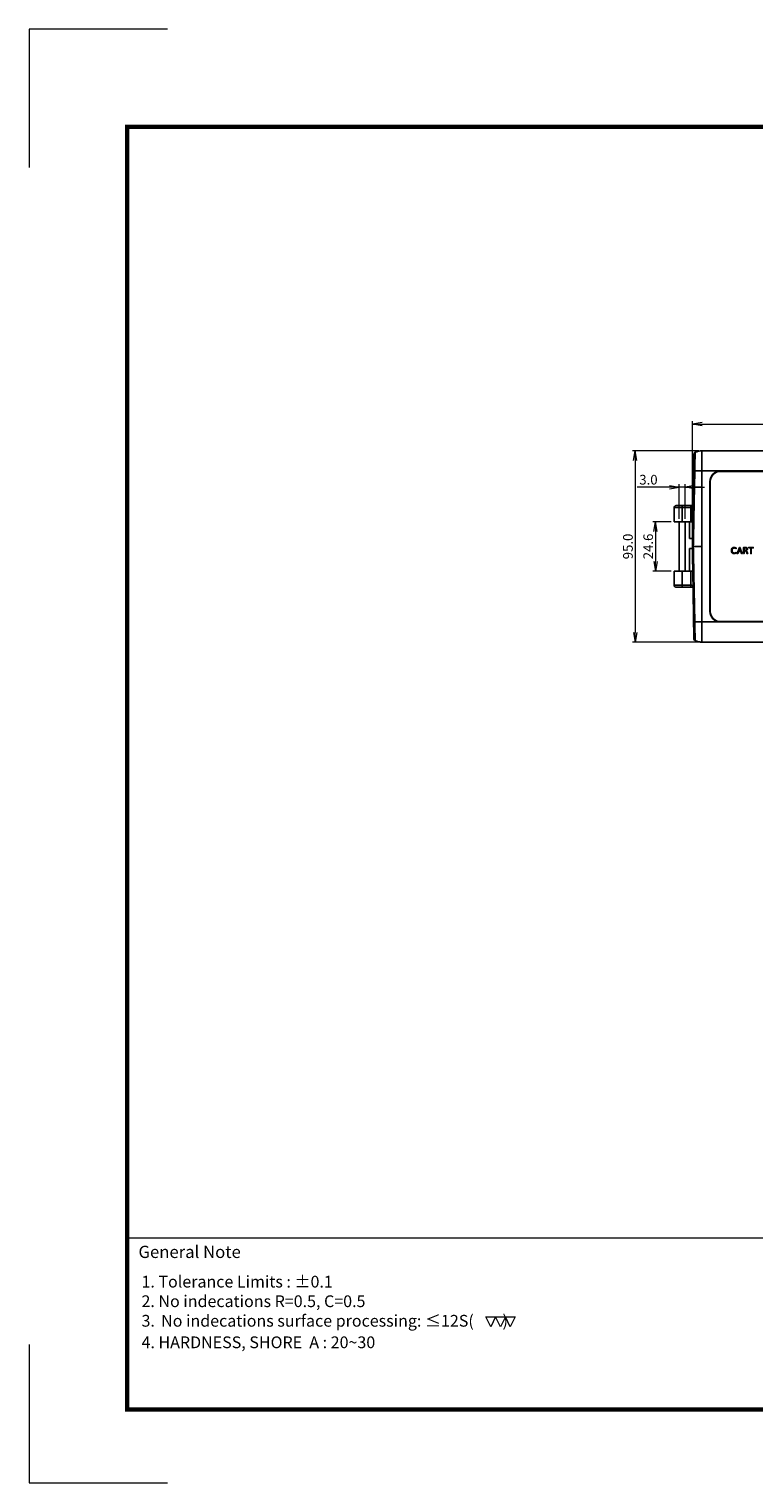
# Model space of a CAD drawing. Units: millimetres. Extents: x 10374 to 11482, y 14 to 2358.
# Drawn here: x 10374 to 10734, y 14 to 736 of the extents above; entities that cross this region are included whole.
import ezdxf

# ---------------------------------------------------------------- set-up
doc = ezdxf.new("R2010")
doc.units = ezdxf.units.MM
doc.layers.get('0').update_dxf_attribs({"lineweight": 5})
doc.layers.get('Defpoints').update_dxf_attribs({"lineweight": 5})
doc.layers.add('_U+B808_U+C774_U+C5B4 1', color=7, linetype='Continuous')
for name, color, linetype, lineweight in [('dim', 3, 'Continuous', 5), ('도면 양식 A3', 7, 'Continuous', 5), ('문자', 7, 'Continuous', 5)]:
    doc.layers.add(name, color=color, linetype=linetype, lineweight=lineweight)
doc.styles.add('TNR-굵게', font='timesbd.ttf')
doc.styles.add('굴림', font='txt')
doc.dimstyles.new('GSATRONx2', dxfattribs={"dimscale": 2, "dimtxt": 2.4, "dimasz": 2.4, "dimexe": 0.7, "dimexo": 0.7, "dimgap": 0.6, "dimtad": 1, "dimtoh": 1, "dimdec": 1, "dimzin": 1, "dimdsep": 46, "dimtxsty": '굴림', "dimblk": 'OPEN', "dimcen": 0.7, "dimclrd": 3, "dimclre": 3, "dimclrt": 3, "dimadec": 1, "dimazin": 2, "dimtfac": 1, "dimtdec": 1, "dimtmove": 0, "dimatfit": 3, "dimldrblk": 'OPEN', "dimfxl": 0, "dimtolj": 1, "dimtzin": 0, "dimlwd": -1, "dimlwe": -1, "dimarcsym": 0})

# ---------------------------------------------------------------- blocks, each defined once
blk = doc.blocks.new('GASTON-COMPORT')
blk.add_line((329.85, 50.02), (20, 50.02))
at = {"layer": '도면 양식 A3'}
for points in [[(28.28, 297), (0, 297), (0, 268.72)], [(0, 28.28), (0, 0), (28.28, 0)]]:
    blk.add_lwpolyline(points, dxfattribs=at)
at = {"layer": '도면 양식 A3', "const_width": 0.887}
blk.add_lwpolyline([(20, 277), (405, 277), (405, 15), (20, 15)], close=True, dxfattribs=at)
at = {"layer": '도면 양식 A3', "style": 'TNR-굵게'}
blk.add_text('%%UGeneral Note', height=2.5, dxfattribs=at).set_placement((22.33, 45.95))
blk = doc.blocks.new('_Open')
at = {"color": 0, "lineweight": -2}
for p, q in [((-1, 0.17), (0, 0)), ((-1, -0.17), (0, 0)), ((0, 0), (-1, 0))]:
    blk.add_line(p, q, dxfattribs=at)
blk = doc.blocks.new('*D3403')
at = {"layer": 'Defpoints', "color": 0}
for p in [(10911.84, 539.58), (10703.65, 478.77), (10911.84, 478.77)]:
    blk.add_point(p, dxfattribs=at)
at = {"layer": 'dim', "color": 3}
for p, q in [((10703.65, 480.17), (10703.65, 540.98)), ((10708.45, 539.58), (10907.04, 539.58)), ((10911.84, 480.17), (10911.84, 540.98))]:
    blk.add_line(p, q, dxfattribs=at)
at = {"layer": 'dim', "color": 3, "xscale": 4.8, "yscale": 4.8, "zscale": 4.8, "rotation": 180}
blk.add_blockref('_Open', (10703.65, 539.58), dxfattribs=at)
at = {"layer": 'dim', "color": 3, "xscale": 4.8, "yscale": 4.8, "zscale": 4.8}
blk.add_blockref('_Open', (10911.84, 539.58), dxfattribs=at)
at = {"layer": 'dim', "color": 3, "insert": (10807.74, 543.24), "char_height": 4.8, "attachment_point": 5, "style": '굴림'}
blk.add_mtext('\\A1;208.2', dxfattribs=at)
blk = doc.blocks.new('*D3404')
at = {"layer": 'Defpoints', "color": 0}
for p in [(10694.62, 491.07), (10685.39, 466.47), (10694.62, 466.47)]:
    blk.add_point(p, dxfattribs=at)
at = {"layer": 'dim', "color": 3}
for p, q in [((10693.22, 491.07), (10683.99, 491.07)), ((10685.39, 486.27), (10685.39, 471.27)), ((10693.22, 466.47), (10683.99, 466.47))]:
    blk.add_line(p, q, dxfattribs=at)
at = {"layer": 'dim', "color": 3, "xscale": 4.8, "yscale": 4.8, "zscale": 4.8}
for p, rotation in [((10685.39, 491.07), 90), ((10685.39, 466.47), 270)]:
    blk.add_blockref('_Open', p, dxfattribs=dict(at, rotation=rotation))
at = {"layer": 'dim', "color": 3, "insert": (10681.72, 478.77), "char_height": 4.8, "attachment_point": 5, "rotation": 90, "style": '굴림'}
blk.add_mtext('\\A1;24.6', dxfattribs=at)
blk = doc.blocks.new('*D3405')
at = {"layer": 'Defpoints', "color": 0}
for p in [(10700.12, 508.27), (10697.12, 491.07), (10700.12, 491.07)]:
    blk.add_point(p, dxfattribs=at)
at = {"layer": 'dim', "color": 3}
for p, q in [((10692.32, 508.27), (10676.21, 508.27)), ((10697.12, 492.47), (10697.12, 509.67)), ((10700.12, 508.27), (10697.12, 508.27)), ((10700.12, 492.47), (10700.12, 509.67)), ((10704.92, 508.27), (10709.72, 508.27))]:
    blk.add_line(p, q, dxfattribs=at)
at = {"layer": 'dim', "color": 3, "xscale": 4.8, "yscale": 4.8, "zscale": 4.8}
blk.add_blockref('_Open', (10697.12, 508.27), dxfattribs=at)
at = {"layer": 'dim', "color": 3, "xscale": 4.8, "yscale": 4.8, "zscale": 4.8, "rotation": 180}
blk.add_blockref('_Open', (10700.12, 508.27), dxfattribs=at)
at = {"layer": 'dim', "color": 3, "insert": (10681.86, 511.93), "char_height": 4.8, "attachment_point": 5, "style": '굴림'}
blk.add_mtext('\\A1;3.0', dxfattribs=at)
blk = doc.blocks.new('*D3406')
at = {"layer": 'Defpoints', "color": 0}
for p in [(10708.31, 526.26), (10675.33, 431.28), (10708.31, 431.28)]:
    blk.add_point(p, dxfattribs=at)
at = {"layer": 'dim', "color": 3}
for p, q in [((10706.91, 526.26), (10673.93, 526.26)), ((10675.33, 521.46), (10675.33, 436.08)), ((10706.91, 431.28), (10673.93, 431.28))]:
    blk.add_line(p, q, dxfattribs=at)
at = {"layer": 'dim', "color": 3, "xscale": 4.8, "yscale": 4.8, "zscale": 4.8}
for p, rotation in [((10675.33, 526.26), 90), ((10675.33, 431.28), 270)]:
    blk.add_blockref('_Open', p, dxfattribs=dict(at, rotation=rotation))
at = {"layer": 'dim', "color": 3, "insert": (10671.67, 478.77), "char_height": 4.8, "attachment_point": 5, "rotation": 90, "style": '굴림'}
blk.add_mtext('\\A1;95.0', dxfattribs=at)

msp = doc.modelspace()

# ---------------------------------------------------------------- hatches: boundary and pattern name
at = {"layer": '_U+B808_U+C774_U+C5B4 1'}
h = msp.add_hatch(color=7, dxfattribs=at)
h.dxf.hatch_style = 2
edge = h.paths.add_edge_path()
edge.add_spline(control_points=[(10724.92, 478.25), (10724.77, 478.29), (10724.62, 478.32), (10724.46, 478.32), (10724.05, 478.32), (10723.71, 478.17), (10723.44, 477.86), (10723.17, 477.56), (10723.03, 477.19), (10723.03, 476.75), (10723.03, 476.3), (10723.18, 475.93), (10723.47, 475.63), (10723.74, 475.35), (10724.06, 475.21), (10724.41, 475.21), (10724.55, 475.21), (10724.7, 475.23), (10724.86, 475.28), (10725.01, 475.32), (10725.18, 475.39), (10725.35, 475.48), (10725.35, 475.48), (10725.35, 475.86), (10725.35, 475.86), (10725.15, 475.71), (10724.96, 475.6), (10724.76, 475.55), (10724.66, 475.52), (10724.56, 475.5), (10724.45, 475.5), (10724.15, 475.5), (10723.89, 475.63), (10723.67, 475.88), (10723.46, 476.13), (10723.35, 476.42), (10723.35, 476.77), (10723.35, 477.11), (10723.45, 477.4), (10723.66, 477.66), (10723.88, 477.91), (10724.13, 478.03), (10724.44, 478.03), (10724.64, 478.03), (10724.83, 477.98), (10725.02, 477.88), (10725.14, 477.81), (10725.25, 477.74), (10725.35, 477.64), (10725.35, 477.64), (10725.35, 478.03), (10725.35, 478.03), (10725.21, 478.12), (10725.07, 478.2), (10724.92, 478.25)], knot_values=[0, 0, 0, 0, 1, 1, 1, 2, 2, 2, 3, 3, 3, 4, 4, 4, 5, 5, 5, 6, 6, 6, 7, 7, 7, 8, 8, 8, 9, 9, 9, 10, 10, 10, 11, 11, 11, 12, 12, 12, 13, 13, 13, 14, 14, 14, 15, 15, 15, 16, 16, 16, 17, 17, 17, 18, 18, 18, 18], degree=3, periodic=0)
h = msp.add_hatch(color=7, dxfattribs=at)
h.dxf.hatch_style = 2
h.paths.add_polyline_path([(10726.99, 478.27), (10727.29, 478.27), (10728.41, 475.26), (10728.06, 475.26), (10727.69, 476.29), (10726.55, 476.29), (10726.18, 475.26), (10725.84, 475.26)])
h.paths.add_polyline_path([(10727.61, 476.55), (10727.14, 477.9), (10726.65, 476.55)])
h = msp.add_hatch(color=7, dxfattribs=at)
h.dxf.hatch_style = 2
edge = h.paths.add_edge_path()
edge.add_spline(control_points=[(10730.59, 477.85), (10730.69, 477.76), (10730.75, 477.64), (10730.75, 477.5), (10730.75, 477.42), (10730.73, 477.35), (10730.69, 477.28), (10730.66, 477.21), (10730.62, 477.15), (10730.56, 477.1), (10730.48, 477.02), (10730.38, 476.96), (10730.27, 476.93), (10730.15, 476.9), (10730, 476.88), (10729.82, 476.88), (10729.82, 476.88), (10729.36, 476.88), (10729.36, 476.88), (10729.36, 476.88), (10729.36, 478.01), (10729.36, 478.01), (10729.36, 478.01), (10730.11, 478.01), (10730.11, 478.01), (10730.31, 478.01), (10730.48, 477.95), (10730.59, 477.85)], knot_values=[0, 0, 0, 0, 1, 1, 1, 2, 2, 2, 3, 3, 3, 4, 4, 4, 5, 5, 5, 6, 6, 6, 7, 7, 7, 8, 8, 8, 9, 9, 9, 9], degree=3, periodic=0)
edge = h.paths.add_edge_path()
edge.add_spline(control_points=[(10729.06, 475.25), (10729.06, 475.25), (10729.36, 475.25), (10729.36, 475.25), (10729.36, 475.25), (10729.36, 476.64), (10729.36, 476.64), (10729.36, 476.64), (10729.8, 476.64), (10729.8, 476.64), (10730.02, 476.64), (10730.18, 476.59), (10730.28, 476.5), (10730.38, 476.4), (10730.48, 476.2), (10730.59, 475.89), (10730.59, 475.89), (10730.78, 475.25), (10730.78, 475.25), (10730.78, 475.25), (10731.12, 475.26), (10731.12, 475.26), (10731.12, 475.26), (10730.75, 476.3), (10730.75, 476.3), (10730.71, 476.41), (10730.65, 476.5), (10730.59, 476.57), (10730.53, 476.64), (10730.45, 476.69), (10730.34, 476.73), (10730.58, 476.8), (10730.75, 476.9), (10730.86, 477.03), (10730.98, 477.16), (10731.03, 477.32), (10731.03, 477.52), (10731.03, 477.81), (10730.92, 478.01), (10730.69, 478.14), (10730.53, 478.22), (10730.31, 478.27), (10730.05, 478.27), (10730.05, 478.27), (10729.06, 478.27), (10729.06, 478.27), (10729.06, 478.27), (10729.06, 475.25), (10729.06, 475.25)], knot_values=[0, 0, 0, 0, 1, 1, 1, 2, 2, 2, 3, 3, 3, 4, 4, 4, 5, 5, 5, 6, 6, 6, 7, 7, 7, 8, 8, 8, 9, 9, 9, 10, 10, 10, 11, 11, 11, 12, 12, 12, 13, 13, 13, 14, 14, 14, 15, 15, 15, 16, 16, 16, 16], degree=3, periodic=0)
h = msp.add_hatch(color=7, dxfattribs=at)
h.dxf.hatch_style = 2
h.paths.add_polyline_path([(10731.69, 478.01), (10732.62, 478.01), (10732.62, 475.26), (10732.92, 475.26), (10732.92, 478.01), (10733.86, 478.01), (10733.86, 478.27), (10731.69, 478.27)])

# ---------------------------------------------------------------- linework, layer by layer
for points in [[(10601.11, 96), (10605.97, 96), (10603.54, 91.14), (10601.11, 96)], [(10605.97, 96), (10610.84, 96), (10608.41, 91.14), (10605.97, 96)], [(10610.84, 96), (10615.7, 96), (10613.27, 91.14), (10610.84, 96)]]:
    msp.add_lwpolyline(points)
at = {"layer": '_U+B808_U+C774_U+C5B4 1', "color": 0, "linetype": 'ByBlock', "lineweight": -2}
for points in [[(10703.65, 478.77), (10704.45, 524.66)], [(10708.31, 526.26), (10907.18, 526.26)], [(10708.31, 431.28), (10708.31, 526.26)], [(10704.87, 516.26), (10907.18, 516.26)], [(10717.56, 516.06), (10898.83, 516.06)], [(10704.31, 508.27), (10708.51, 508.27)], [(10712.36, 446.47), (10712.36, 511.06)], [(10712.56, 511.06), (10712.56, 446.47)], [(10695.62, 499.07), (10703.51, 499.07)], [(10698.62, 499.07), (10698.62, 498.07)], [(10702.98, 499.07), (10702.98, 498.07)], [(10694.62, 498.07), (10694.62, 491.07)], [(10698.62, 498.07), (10702.98, 498.07)], [(10698.62, 491.07), (10698.62, 498.07)], [(10702.86, 491.07), (10702.98, 498.07)], [(10694.62, 491.07), (10703.86, 491.07)], [(10697.12, 491.07), (10697.12, 466.47)], [(10700.12, 491.07), (10700.12, 466.47)], [(10702.19, 482.77), (10702.19, 491.07)], [(10703.72, 482.77), (10702.19, 482.77)], [(10703.66, 477.77), (10702.19, 477.77)], [(10702.19, 466.47), (10702.19, 477.77)], [(10703.65, 478.77), (10703.73, 478.77)], [(10703.65, 478.47), (10703.73, 478.47)], [(10703.65, 478.47), (10704.45, 432.87)], [(10704.13, 478.77), (10708.31, 478.77)], [(10694.62, 466.47), (10703.86, 466.47)], [(10694.62, 459.47), (10694.62, 466.47)], [(10698.62, 459.46), (10698.62, 466.47)], [(10702.98, 459.46), (10702.86, 466.47)], [(10695.62, 458.47), (10703.51, 458.47)], [(10698.62, 459.46), (10702.98, 459.46)], [(10698.62, 459.46), (10698.62, 458.47)], [(10702.98, 459.46), (10702.98, 458.47)], [(10704.87, 441.27), (10907.18, 441.27)], [(10717.56, 441.47), (10799.55, 441.47)], [(10708.31, 431.28), (10907.18, 431.28)]]:
    msp.add_lwpolyline(points, dxfattribs=at)
at = {"layer": '_U+B808_U+C774_U+C5B4 1', "color": 7}
for points in [[(10726.99, 478.27), (10727.29, 478.27), (10728.41, 475.26), (10728.06, 475.26), (10727.69, 476.29), (10726.55, 476.29), (10726.18, 475.26), (10725.84, 475.26), (10726.99, 478.27)], [(10727.61, 476.55), (10727.14, 477.9), (10726.65, 476.55), (10727.61, 476.55)], [(10731.69, 478.01), (10732.62, 478.01), (10732.62, 475.26), (10732.92, 475.26), (10732.92, 478.01), (10733.86, 478.01), (10733.86, 478.27), (10731.69, 478.27), (10731.69, 478.01)]]:
    msp.add_lwpolyline(points, dxfattribs=at)
at = {"layer": '_U+B808_U+C774_U+C5B4 1', "color": 0, "linetype": 'ByBlock', "lineweight": -2}
for points in [[(10705.04, 525.56), (10704.7, 525.43), (10704.44, 525.03), (10704.45, 524.66)], [(10705.04, 525.56), (10706.06, 526.01), (10707.19, 526.26), (10708.31, 526.26)], [(10707.2, 526.18), (10707.57, 526.23), (10707.94, 526.26), (10708.31, 526.26)], [(10717.56, 516.26), (10714.69, 516.26), (10712.36, 513.93), (10712.36, 511.06)], [(10703.51, 499.07), (10703.78, 499.06), (10704.01, 499.28), (10704.01, 499.56)], [(10703.8, 487.49), (10703.7, 483.11), (10703.7, 474.43), (10703.8, 470.04)], [(10704.01, 457.98), (10704.01, 458.25), (10703.78, 458.47), (10703.51, 458.47)], [(10704.45, 432.87), (10704.44, 432.51), (10704.7, 432.11), (10705.04, 431.98)], [(10705.04, 431.98), (10706.06, 431.52), (10707.19, 431.28), (10708.31, 431.28)], [(10706.59, 431.47), (10706.43, 431.5), (10706.26, 431.54), (10706.1, 431.59)], [(10708.31, 431.28), (10707.94, 431.28), (10707.57, 431.3), (10707.2, 431.35)]]:
    msp.add_open_spline(points, degree=3, dxfattribs=at)
for points, knots in [([(10704.87, 516.26), (10704.88, 516.57), (10704.88, 516.87), (10704.89, 517.17), (10704.89, 517.17), (10704.89, 517.17), (10704.89, 517.17), (10704.9, 517.51), (10704.9, 517.85), (10704.91, 518.19), (10704.91, 518.19), (10704.91, 518.19), (10704.91, 518.19), (10704.91, 518.56), (10704.92, 518.93), (10704.93, 519.29), (10704.93, 519.29), (10704.93, 519.29), (10704.93, 519.29), (10704.93, 519.69), (10704.94, 520.08), (10704.95, 520.47), (10704.95, 520.47), (10704.95, 520.47), (10704.95, 520.47), (10704.96, 520.87), (10704.96, 521.27), (10704.97, 521.67), (10704.97, 521.67), (10704.97, 521.67), (10704.97, 521.67), (10704.98, 522.06), (10704.98, 522.45), (10704.99, 522.83), (10704.99, 522.83), (10704.99, 522.83), (10704.99, 522.83), (10705, 523.16), (10705, 523.49), (10705.01, 523.82), (10705.01, 523.82), (10705.01, 523.82), (10705.01, 523.82), (10705.01, 524.06), (10705.02, 524.31), (10705.02, 524.55), (10705.02, 524.55), (10705.02, 524.55), (10705.02, 524.55), (10705.03, 524.72), (10705.03, 524.88), (10705.03, 525.05), (10705.03, 525.05), (10705.03, 525.05), (10705.03, 525.05), (10705.03, 525.15), (10705.03, 525.25), (10705.04, 525.36), (10705.04, 525.36), (10705.04, 525.36), (10705.04, 525.36), (10705.04, 525.41), (10705.04, 525.46), (10705.04, 525.51), (10705.04, 525.51), (10705.04, 525.51), (10705.04, 525.51), (10705.04, 525.53), (10705.04, 525.54), (10705.04, 525.56)], [0, 0, 0, 0, 1, 1, 1, 2, 2, 2, 3, 3, 3, 4, 4, 4, 5, 5, 5, 6, 6, 6, 7, 7, 7, 8, 8, 8, 9, 9, 9, 10, 10, 10, 11, 11, 11, 12, 12, 12, 13, 13, 13, 14, 14, 14, 15, 15, 15, 16, 16, 16, 17, 17, 17, 18, 18, 18, 19, 19, 19, 20, 20, 20, 21, 21, 21, 22, 22, 22, 23, 23, 23, 23]), ([(10704.13, 478.77), (10704.21, 482.87), (10704.29, 486.98), (10704.37, 491.08), (10704.37, 491.08), (10704.37, 491.08), (10704.37, 491.08), (10704.45, 495.24), (10704.54, 499.41), (10704.62, 503.58), (10704.62, 503.58), (10704.62, 503.58), (10704.62, 503.58), (10704.7, 507.8), (10704.79, 512.03), (10704.87, 516.26)], [0, 0, 0, 0, 1, 1, 1, 2, 2, 2, 3, 3, 3, 4, 4, 4, 5, 5, 5, 5]), ([(10704.87, 516.26), (10704.77, 516.26), (10704.66, 516.26), (10704.57, 516.27), (10704.57, 516.27), (10704.57, 516.27), (10704.57, 516.27), (10704.51, 516.28), (10704.46, 516.3), (10704.37, 516.28), (10704.37, 516.28), (10704.37, 516.28), (10704.37, 516.28), (10704.34, 516.27), (10704.3, 516.26), (10704.3, 516.28)], [0, 0, 0, 0, 1, 1, 1, 2, 2, 2, 3, 3, 3, 4, 4, 4, 5, 5, 5, 5]), ([(10717.56, 516.06), (10714.8, 516.06), (10712.56, 513.82), (10712.56, 511.06), (10712.56, 511.06), (10712.56, 511.06), (10712.56, 511.06)], [0, 0, 0, 0, 1, 1, 1, 2, 2, 2, 2]), ([(10694.62, 498.07), (10694.62, 498.19), (10694.64, 498.33), (10694.69, 498.45), (10694.69, 498.45), (10694.69, 498.45), (10694.69, 498.45), (10694.74, 498.57), (10694.82, 498.68), (10694.91, 498.77), (10694.91, 498.77), (10694.91, 498.77), (10694.91, 498.77), (10695, 498.86), (10695.11, 498.94), (10695.23, 498.99), (10695.23, 498.99), (10695.23, 498.99), (10695.23, 498.99), (10695.36, 499.04), (10695.49, 499.07), (10695.62, 499.07)], [0, 0, 0, 0, 1, 1, 1, 2, 2, 2, 3, 3, 3, 4, 4, 4, 5, 5, 5, 6, 6, 6, 7, 7, 7, 7]), ([(10703.51, 499.07), (10703.53, 499.07), (10703.54, 499.05), (10703.55, 499.03), (10703.55, 499.03), (10703.55, 499.03), (10703.55, 499.03), (10703.57, 498.99), (10703.59, 498.97), (10703.61, 498.94), (10703.61, 498.94), (10703.61, 498.94), (10703.61, 498.94), (10703.63, 498.9), (10703.65, 498.86), (10703.67, 498.82), (10703.67, 498.82), (10703.67, 498.82), (10703.67, 498.82), (10703.7, 498.77), (10703.72, 498.73), (10703.74, 498.69), (10703.74, 498.69), (10703.74, 498.69), (10703.74, 498.69), (10703.77, 498.65), (10703.79, 498.61), (10703.81, 498.57), (10703.81, 498.57), (10703.81, 498.57), (10703.81, 498.57), (10703.83, 498.53), (10703.85, 498.49), (10703.87, 498.45), (10703.87, 498.45), (10703.87, 498.45), (10703.87, 498.45), (10703.89, 498.42), (10703.91, 498.38), (10703.92, 498.35), (10703.92, 498.35), (10703.92, 498.35), (10703.92, 498.35), (10703.94, 498.32), (10703.95, 498.28), (10703.96, 498.25), (10703.96, 498.25), (10703.96, 498.25), (10703.96, 498.25), (10703.97, 498.22), (10703.97, 498.19), (10703.98, 498.16), (10703.98, 498.16), (10703.98, 498.16), (10703.98, 498.16), (10703.98, 498.13), (10703.98, 498.11), (10703.98, 498.08)], [0, 0, 0, 0, 1, 1, 1, 2, 2, 2, 3, 3, 3, 4, 4, 4, 5, 5, 5, 6, 6, 6, 7, 7, 7, 8, 8, 8, 9, 9, 9, 10, 10, 10, 11, 11, 11, 12, 12, 12, 13, 13, 13, 14, 14, 14, 15, 15, 15, 16, 16, 16, 17, 17, 17, 18, 18, 18, 19, 19, 19, 19]), ([(10694.62, 498.07), (10694.67, 498.07), (10694.72, 498.07), (10694.77, 498.07), (10694.77, 498.07), (10694.77, 498.07), (10694.77, 498.07), (10694.9, 498.06), (10695.04, 498.07), (10695.17, 498.07), (10695.17, 498.07), (10695.17, 498.07), (10695.17, 498.07), (10695.38, 498.07), (10695.6, 498.07), (10695.81, 498.07), (10695.81, 498.07), (10695.81, 498.07), (10695.81, 498.07), (10696.08, 498.07), (10696.36, 498.07), (10696.63, 498.07), (10696.63, 498.07), (10696.63, 498.07), (10696.63, 498.07), (10696.95, 498.07), (10697.27, 498.07), (10697.59, 498.07), (10697.59, 498.07), (10697.59, 498.07), (10697.59, 498.07), (10697.93, 498.07), (10698.27, 498.07), (10698.62, 498.07)], [0, 0, 0, 0, 1, 1, 1, 2, 2, 2, 3, 3, 3, 4, 4, 4, 5, 5, 5, 6, 6, 6, 7, 7, 7, 8, 8, 8, 9, 9, 9, 10, 10, 10, 11, 11, 11, 11]), ([(10702.98, 498.07), (10703.07, 498.08), (10703.16, 498.08), (10703.24, 498.08), (10703.24, 498.08), (10703.24, 498.08), (10703.24, 498.08), (10703.32, 498.08), (10703.4, 498.08), (10703.48, 498.08), (10703.48, 498.08), (10703.48, 498.08), (10703.48, 498.08), (10703.55, 498.08), (10703.62, 498.08), (10703.69, 498.08), (10703.69, 498.08), (10703.69, 498.08), (10703.69, 498.08), (10703.75, 498.09), (10703.8, 498.09), (10703.85, 498.08), (10703.85, 498.08), (10703.85, 498.08), (10703.85, 498.08), (10703.88, 498.08), (10703.9, 498.07), (10703.95, 498.08), (10703.95, 498.08), (10703.95, 498.08), (10703.95, 498.08), (10703.97, 498.09), (10703.98, 498.09), (10703.98, 498.08)], [0, 0, 0, 0, 1, 1, 1, 2, 2, 2, 3, 3, 3, 4, 4, 4, 5, 5, 5, 6, 6, 6, 7, 7, 7, 8, 8, 8, 9, 9, 9, 10, 10, 10, 11, 11, 11, 11]), ([(10704.13, 478.77), (10704.06, 479.62), (10704.02, 480.48), (10703.98, 481.34), (10703.98, 481.34), (10703.98, 481.34), (10703.98, 481.34), (10703.94, 482.06), (10703.91, 482.78), (10703.88, 483.5), (10703.88, 483.5), (10703.88, 483.5), (10703.88, 483.5), (10703.85, 484.08), (10703.83, 484.65), (10703.82, 485.23), (10703.82, 485.23), (10703.82, 485.23), (10703.82, 485.23), (10703.81, 485.67), (10703.8, 486.1), (10703.8, 486.54), (10703.8, 486.54), (10703.8, 486.54), (10703.8, 486.54), (10703.79, 486.86), (10703.79, 487.18), (10703.8, 487.49)], [0, 0, 0, 0, 1, 1, 1, 2, 2, 2, 3, 3, 3, 4, 4, 4, 5, 5, 5, 6, 6, 6, 7, 7, 7, 8, 8, 8, 9, 9, 9, 9]), ([(10704.13, 478.77), (10704.06, 477.91), (10704.02, 477.05), (10703.98, 476.2), (10703.98, 476.2), (10703.98, 476.2), (10703.98, 476.2), (10703.94, 475.48), (10703.91, 474.75), (10703.88, 474.03), (10703.88, 474.03), (10703.88, 474.03), (10703.88, 474.03), (10703.85, 473.46), (10703.83, 472.88), (10703.82, 472.31), (10703.82, 472.31), (10703.82, 472.31), (10703.82, 472.31), (10703.81, 471.87), (10703.8, 471.43), (10703.8, 470.99), (10703.8, 470.99), (10703.8, 470.99), (10703.8, 470.99), (10703.79, 470.68), (10703.79, 470.36), (10703.8, 470.04)], [0, 0, 0, 0, 1, 1, 1, 2, 2, 2, 3, 3, 3, 4, 4, 4, 5, 5, 5, 6, 6, 6, 7, 7, 7, 8, 8, 8, 9, 9, 9, 9]), ([(10704.13, 478.77), (10704.21, 474.66), (10704.29, 470.56), (10704.37, 466.46), (10704.37, 466.46), (10704.37, 466.46), (10704.37, 466.46), (10704.45, 462.29), (10704.54, 458.13), (10704.62, 453.96), (10704.62, 453.96), (10704.62, 453.96), (10704.62, 453.96), (10704.7, 449.73), (10704.79, 445.5), (10704.87, 441.27)], [0, 0, 0, 0, 1, 1, 1, 2, 2, 2, 3, 3, 3, 4, 4, 4, 5, 5, 5, 5]), ([(10694.62, 459.47), (10694.62, 459.34), (10694.64, 459.21), (10694.69, 459.09), (10694.69, 459.09), (10694.69, 459.09), (10694.69, 459.09), (10694.74, 458.97), (10694.82, 458.86), (10694.91, 458.76), (10694.91, 458.76), (10694.91, 458.76), (10694.91, 458.76), (10695, 458.67), (10695.11, 458.6), (10695.23, 458.55), (10695.23, 458.55), (10695.23, 458.55), (10695.23, 458.55), (10695.36, 458.5), (10695.49, 458.47), (10695.62, 458.47)], [0, 0, 0, 0, 1, 1, 1, 2, 2, 2, 3, 3, 3, 4, 4, 4, 5, 5, 5, 6, 6, 6, 7, 7, 7, 7]), ([(10694.62, 459.47), (10694.67, 459.46), (10694.72, 459.47), (10694.77, 459.47), (10694.77, 459.47), (10694.77, 459.47), (10694.77, 459.47), (10694.9, 459.47), (10695.04, 459.47), (10695.17, 459.47), (10695.17, 459.47), (10695.17, 459.47), (10695.17, 459.47), (10695.38, 459.46), (10695.6, 459.46), (10695.81, 459.47), (10695.81, 459.47), (10695.81, 459.47), (10695.81, 459.47), (10696.08, 459.47), (10696.36, 459.46), (10696.63, 459.46), (10696.63, 459.46), (10696.63, 459.46), (10696.63, 459.46), (10696.95, 459.46), (10697.27, 459.46), (10697.59, 459.46), (10697.59, 459.46), (10697.59, 459.46), (10697.59, 459.46), (10697.93, 459.46), (10698.27, 459.46), (10698.62, 459.46)], [0, 0, 0, 0, 1, 1, 1, 2, 2, 2, 3, 3, 3, 4, 4, 4, 5, 5, 5, 6, 6, 6, 7, 7, 7, 8, 8, 8, 9, 9, 9, 10, 10, 10, 11, 11, 11, 11]), ([(10702.98, 459.46), (10703.09, 459.46), (10703.19, 459.46), (10703.29, 459.46), (10703.29, 459.46), (10703.29, 459.46), (10703.29, 459.46), (10703.38, 459.46), (10703.48, 459.46), (10703.57, 459.45), (10703.57, 459.45), (10703.57, 459.45), (10703.57, 459.45), (10703.65, 459.45), (10703.73, 459.44), (10703.79, 459.45), (10703.79, 459.45), (10703.79, 459.45), (10703.79, 459.45), (10703.83, 459.46), (10703.87, 459.47), (10703.93, 459.45), (10703.93, 459.45), (10703.93, 459.45), (10703.93, 459.45), (10703.96, 459.45), (10703.98, 459.44), (10703.98, 459.45)], [0, 0, 0, 0, 1, 1, 1, 2, 2, 2, 3, 3, 3, 4, 4, 4, 5, 5, 5, 6, 6, 6, 7, 7, 7, 8, 8, 8, 9, 9, 9, 9]), ([(10703.98, 459.45), (10703.98, 459.42), (10703.98, 459.39), (10703.98, 459.36), (10703.98, 459.36), (10703.98, 459.36), (10703.98, 459.36), (10703.97, 459.32), (10703.96, 459.29), (10703.95, 459.25), (10703.95, 459.25), (10703.95, 459.25), (10703.95, 459.25), (10703.93, 459.21), (10703.92, 459.17), (10703.9, 459.14), (10703.9, 459.14), (10703.9, 459.14), (10703.9, 459.14), (10703.88, 459.1), (10703.86, 459.05), (10703.84, 459.02), (10703.84, 459.02), (10703.84, 459.02), (10703.84, 459.02), (10703.81, 458.97), (10703.79, 458.93), (10703.77, 458.89), (10703.77, 458.89), (10703.77, 458.89), (10703.77, 458.89), (10703.74, 458.84), (10703.72, 458.8), (10703.69, 458.76), (10703.69, 458.76), (10703.69, 458.76), (10703.69, 458.76), (10703.67, 458.72), (10703.65, 458.68), (10703.63, 458.63), (10703.63, 458.63), (10703.63, 458.63), (10703.63, 458.63), (10703.61, 458.6), (10703.59, 458.57), (10703.57, 458.54), (10703.57, 458.54), (10703.57, 458.54), (10703.57, 458.54), (10703.56, 458.52), (10703.55, 458.5), (10703.54, 458.49), (10703.54, 458.49), (10703.54, 458.49), (10703.54, 458.49), (10703.53, 458.48), (10703.52, 458.47), (10703.51, 458.47)], [0, 0, 0, 0, 1, 1, 1, 2, 2, 2, 3, 3, 3, 4, 4, 4, 5, 5, 5, 6, 6, 6, 7, 7, 7, 8, 8, 8, 9, 9, 9, 10, 10, 10, 11, 11, 11, 12, 12, 12, 13, 13, 13, 14, 14, 14, 15, 15, 15, 16, 16, 16, 17, 17, 17, 18, 18, 18, 19, 19, 19, 19]), ([(10704.87, 441.27), (10704.77, 441.27), (10704.66, 441.28), (10704.57, 441.27), (10704.57, 441.27), (10704.57, 441.27), (10704.57, 441.27), (10704.51, 441.26), (10704.46, 441.24), (10704.37, 441.26), (10704.37, 441.26), (10704.37, 441.26), (10704.37, 441.26), (10704.34, 441.27), (10704.3, 441.28), (10704.3, 441.26)], [0, 0, 0, 0, 1, 1, 1, 2, 2, 2, 3, 3, 3, 4, 4, 4, 5, 5, 5, 5]), ([(10704.87, 441.27), (10704.88, 440.97), (10704.88, 440.67), (10704.89, 440.36), (10704.89, 440.36), (10704.89, 440.36), (10704.89, 440.36), (10704.9, 440.03), (10704.9, 439.69), (10704.91, 439.35), (10704.91, 439.35), (10704.91, 439.35), (10704.91, 439.35), (10704.91, 438.98), (10704.92, 438.61), (10704.93, 438.24), (10704.93, 438.24), (10704.93, 438.24), (10704.93, 438.24), (10704.93, 437.85), (10704.94, 437.46), (10704.95, 437.07), (10704.95, 437.07), (10704.95, 437.07), (10704.95, 437.07), (10704.96, 436.67), (10704.96, 436.26), (10704.97, 435.86), (10704.97, 435.86), (10704.97, 435.86), (10704.97, 435.86), (10704.98, 435.48), (10704.98, 435.09), (10704.99, 434.7), (10704.99, 434.7), (10704.99, 434.7), (10704.99, 434.7), (10705, 434.37), (10705, 434.05), (10705.01, 433.72), (10705.01, 433.72), (10705.01, 433.72), (10705.01, 433.72), (10705.01, 433.47), (10705.02, 433.23), (10705.02, 432.99), (10705.02, 432.99), (10705.02, 432.99), (10705.02, 432.99), (10705.03, 432.82), (10705.03, 432.65), (10705.03, 432.49), (10705.03, 432.49), (10705.03, 432.49), (10705.03, 432.49), (10705.03, 432.38), (10705.03, 432.28), (10705.04, 432.18), (10705.04, 432.18), (10705.04, 432.18), (10705.04, 432.18), (10705.04, 432.13), (10705.04, 432.07), (10705.04, 432.02), (10705.04, 432.02), (10705.04, 432.02), (10705.04, 432.02), (10705.04, 432.01), (10705.04, 431.99), (10705.04, 431.98)], [0, 0, 0, 0, 1, 1, 1, 2, 2, 2, 3, 3, 3, 4, 4, 4, 5, 5, 5, 6, 6, 6, 7, 7, 7, 8, 8, 8, 9, 9, 9, 10, 10, 10, 11, 11, 11, 12, 12, 12, 13, 13, 13, 14, 14, 14, 15, 15, 15, 16, 16, 16, 17, 17, 17, 18, 18, 18, 19, 19, 19, 20, 20, 20, 21, 21, 21, 22, 22, 22, 23, 23, 23, 23]), ([(10712.36, 446.47), (10712.36, 443.6), (10714.69, 441.27), (10717.56, 441.27), (10717.56, 441.27), (10717.56, 441.27), (10717.56, 441.27)], [0, 0, 0, 0, 1, 1, 1, 2, 2, 2, 2]), ([(10712.56, 446.47), (10712.56, 443.71), (10714.8, 441.47), (10717.56, 441.47), (10717.56, 441.47), (10717.56, 441.47), (10717.56, 441.47)], [0, 0, 0, 0, 1, 1, 1, 2, 2, 2, 2])]:
    msp.add_open_spline(points, degree=3, knots=knots, dxfattribs=at)
at = {"layer": '_U+B808_U+C774_U+C5B4 1', "color": 7}
for points, knots in [([(10724.92, 478.25), (10724.77, 478.29), (10724.62, 478.32), (10724.46, 478.32), (10724.05, 478.32), (10723.71, 478.17), (10723.44, 477.86), (10723.17, 477.56), (10723.03, 477.19), (10723.03, 476.75), (10723.03, 476.3), (10723.18, 475.93), (10723.47, 475.63), (10723.74, 475.35), (10724.06, 475.21), (10724.41, 475.21), (10724.55, 475.21), (10724.7, 475.23), (10724.86, 475.28), (10725.01, 475.32), (10725.18, 475.39), (10725.35, 475.48), (10725.35, 475.48), (10725.35, 475.86), (10725.35, 475.86), (10725.15, 475.71), (10724.96, 475.6), (10724.76, 475.55), (10724.66, 475.52), (10724.56, 475.5), (10724.45, 475.5), (10724.15, 475.5), (10723.89, 475.63), (10723.67, 475.88), (10723.46, 476.13), (10723.35, 476.42), (10723.35, 476.77), (10723.35, 477.11), (10723.45, 477.4), (10723.66, 477.66), (10723.88, 477.91), (10724.13, 478.03), (10724.44, 478.03), (10724.64, 478.03), (10724.83, 477.98), (10725.02, 477.88), (10725.14, 477.81), (10725.25, 477.74), (10725.35, 477.64), (10725.35, 477.64), (10725.35, 478.03), (10725.35, 478.03), (10725.21, 478.12), (10725.07, 478.2), (10724.92, 478.25)], [0, 0, 0, 0, 1, 1, 1, 2, 2, 2, 3, 3, 3, 4, 4, 4, 5, 5, 5, 6, 6, 6, 7, 7, 7, 8, 8, 8, 9, 9, 9, 10, 10, 10, 11, 11, 11, 12, 12, 12, 13, 13, 13, 14, 14, 14, 15, 15, 15, 16, 16, 16, 17, 17, 17, 18, 18, 18, 18]), ([(10729.06, 475.25), (10729.06, 475.25), (10729.36, 475.25), (10729.36, 475.25), (10729.36, 475.25), (10729.36, 476.64), (10729.36, 476.64), (10729.36, 476.64), (10729.8, 476.64), (10729.8, 476.64), (10730.02, 476.64), (10730.18, 476.59), (10730.28, 476.5), (10730.38, 476.4), (10730.48, 476.2), (10730.59, 475.89), (10730.59, 475.89), (10730.78, 475.25), (10730.78, 475.25), (10730.78, 475.25), (10731.12, 475.26), (10731.12, 475.26), (10731.12, 475.26), (10730.75, 476.3), (10730.75, 476.3), (10730.71, 476.41), (10730.65, 476.5), (10730.59, 476.57), (10730.53, 476.64), (10730.45, 476.69), (10730.34, 476.73), (10730.58, 476.8), (10730.75, 476.9), (10730.86, 477.03), (10730.98, 477.16), (10731.03, 477.32), (10731.03, 477.52), (10731.03, 477.81), (10730.92, 478.01), (10730.69, 478.14), (10730.53, 478.22), (10730.31, 478.27), (10730.05, 478.27), (10730.05, 478.27), (10729.06, 478.27), (10729.06, 478.27), (10729.06, 478.27), (10729.06, 475.25), (10729.06, 475.25)], [0, 0, 0, 0, 1, 1, 1, 2, 2, 2, 3, 3, 3, 4, 4, 4, 5, 5, 5, 6, 6, 6, 7, 7, 7, 8, 8, 8, 9, 9, 9, 10, 10, 10, 11, 11, 11, 12, 12, 12, 13, 13, 13, 14, 14, 14, 15, 15, 15, 16, 16, 16, 16]), ([(10730.59, 477.85), (10730.69, 477.76), (10730.75, 477.64), (10730.75, 477.5), (10730.75, 477.42), (10730.73, 477.35), (10730.69, 477.28), (10730.66, 477.21), (10730.62, 477.15), (10730.56, 477.1), (10730.48, 477.02), (10730.38, 476.96), (10730.27, 476.93), (10730.15, 476.9), (10730, 476.88), (10729.82, 476.88), (10729.82, 476.88), (10729.36, 476.88), (10729.36, 476.88), (10729.36, 476.88), (10729.36, 478.01), (10729.36, 478.01), (10729.36, 478.01), (10730.11, 478.01), (10730.11, 478.01), (10730.31, 478.01), (10730.48, 477.95), (10730.59, 477.85)], [0, 0, 0, 0, 1, 1, 1, 2, 2, 2, 3, 3, 3, 4, 4, 4, 5, 5, 5, 6, 6, 6, 7, 7, 7, 8, 8, 8, 9, 9, 9, 9])]:
    msp.add_open_spline(points, degree=3, knots=knots, dxfattribs=at)

# ---------------------------------------------------------------- block references
at = {"xscale": 2.431849008889882, "yscale": 2.431849008889882, "zscale": 2.431849008889882}
msp.add_blockref('GASTON-COMPORT', (10374.39, 13.54), dxfattribs=at)
msp.add_blockref('GASTON-COMPORT', (10374.39, 13.54), dxfattribs=at)

# ---------------------------------------------------------------- texts
at = {"style": '굴림'}
for s, p in [('1. Tolerance Limits : %%P0.1', (10430.19, 110.62)), ('2. No indecations R=0.5, C=0.5', (10430.19, 100.89))]:
    msp.add_text(s, height=5.8364, dxfattribs=at).set_placement(p)
at = {"layer": '문자', "style": '굴림'}
for s, height, p in [('3.', 5.836, (10430.21, 91.17)), ('No indecations surface processing: ≤12S(        )', 5.8364, (10439.94, 91.17)), ('4. HARDNESS, SHORE  A : 20~30', 5.8364, (10430.21, 80.48))]:
    msp.add_text(s, height=height, dxfattribs=at).set_placement(p)

# ---------------------------------------------------------------- dimensions: what is measured, and where the dimension line sits
at = {"layer": 'dim'}
dim = msp.add_linear_dim(base=(10911.84, 539.58), p1=(10703.65, 478.77), p2=(10911.84, 478.77), dimstyle='GSATRONx2', dxfattribs=at)
dim.commit()
dim.dimension.update_dxf_attribs({"geometry": '*D3403', "text_midpoint": (10807.74, 543.24)})
for base, p1, p2, picture, middle in [((10675.33, 431.28), (10708.31, 526.26), (10708.31, 431.28), '*D3406', (10671.67, 478.77)), ((10685.39, 466.47), (10694.62, 491.07), (10694.62, 466.47), '*D3404', (10681.72, 478.77))]:
    dim = msp.add_linear_dim(base=base, p1=p1, p2=p2, angle=90, dimstyle='GSATRONx2', dxfattribs=at)
    dim.commit()
    dim.dimension.update_dxf_attribs({"geometry": picture, "text_midpoint": middle})
dim = msp.add_linear_dim(base=(10700.12, 508.27), p1=(10697.12, 491.07), p2=(10700.12, 491.07), dimstyle='GSATRONx2', dxfattribs=at)
dim.commit()
dim.dimension.update_dxf_attribs({"geometry": '*D3405', "text_midpoint": (10681.86, 508.27), "dimtype": 160})

doc.saveas('drawing.dxf')
